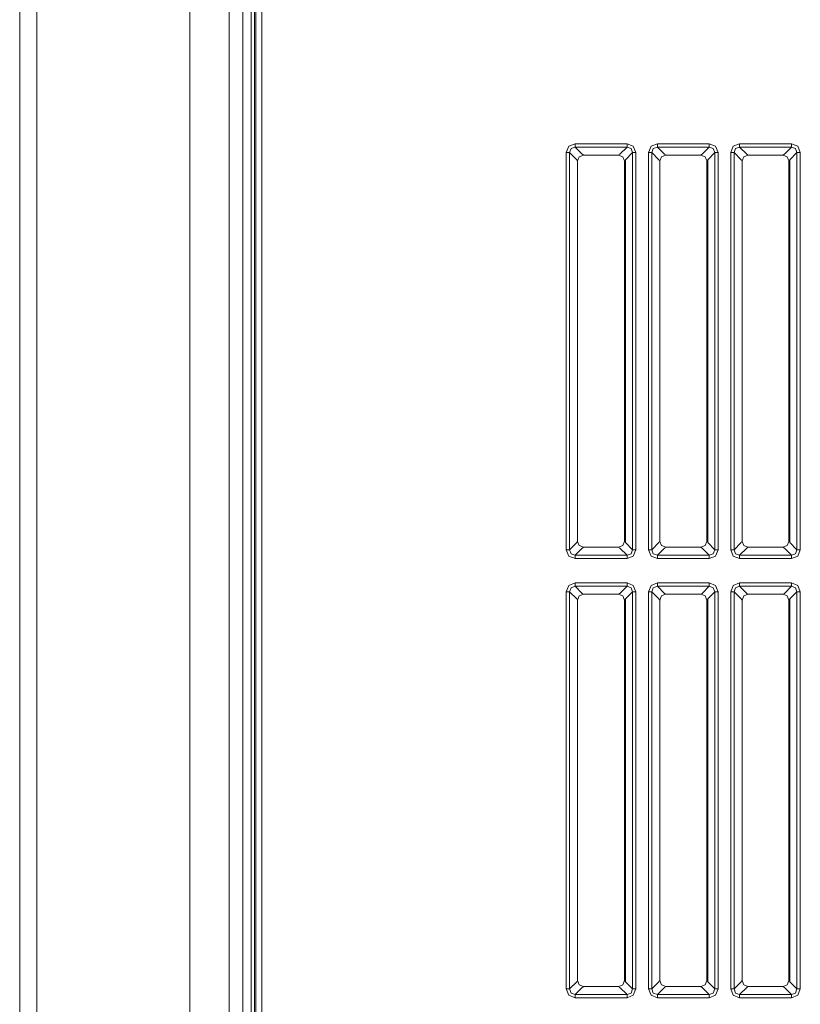
# Model space of a CAD drawing. Units: millimetres. Extents: x 0 to 297, y 0 to 210.
# Drawn here: x 149 to 156, y 120 to 129 of the extents above; entities that cross this region are included whole.
import ezdxf

# ---------------------------------------------------------------- set-up
doc = ezdxf.new("R2010")
doc.units = ezdxf.units.MM
doc.header["$MEASUREMENT"] = 0
doc.layers.add('_U+30EC_U+30A4_U+30E4_U+30FC 2', color=7, linetype='Continuous')

msp = doc.modelspace()

# ---------------------------------------------------------------- linework, layer by layer
at = {"layer": '_U+30EC_U+30A4_U+30E4_U+30FC 2', "color": 250, "lineweight": 9, "true_color": 0x221814}
for points in [[(149.0905, 87.8756), (149.0905, 115.148), (149.0905, 142.4203)], [(149.2461, 142.4209), (149.2461, 115.1483), (149.2461, 87.8758)], [(150.6294, 87.8758), (150.6294, 115.1483), (150.6294, 142.4209)], [(150.9865, 142.421), (150.9865, 115.1484), (150.9865, 87.8758)], [(151.1093, 87.8758), (151.1093, 115.1484), (151.1093, 142.4211)], [(151.1853, 87.8867), (151.1853, 142.4197)], [(151.2155, 142.4189), (151.2155, 87.8867)], [(151.2279, 87.8123), (151.2279, 142.4186)], [(151.281, 142.4172), (151.281, 87.8137)], [(154.0351, 127.3987), (154.0581, 127.456), (154.1153, 127.479)], [(154.0652, 127.3987), (154.0535, 127.3987), (154.0351, 127.3987)], [(154.0351, 123.8058), (154.0351, 127.3987)], [(154.1153, 127.4489), (154.0783, 127.4358), (154.0652, 127.3987)], [(154.1293, 127.3346), (154.0652, 127.3987)], [(154.0652, 127.3987), (154.0652, 123.8058)], [(154.1153, 127.4489), (154.1153, 127.4605), (154.1153, 127.479)], [(154.1153, 127.479), (154.5845, 127.479)], [(154.1153, 127.4489), (154.1795, 127.3847)], [(154.5845, 127.4489), (154.1153, 127.4489)], [(154.5203, 127.3847), (154.5845, 127.4489)], [(154.6346, 127.3987), (154.5705, 127.3346)], [(154.5845, 127.479), (154.6417, 127.456), (154.6647, 127.3987)], [(154.5845, 127.479), (154.5845, 127.4605), (154.5845, 127.4489)], [(154.6346, 127.3987), (154.6215, 127.4358), (154.5845, 127.4489)], [(154.6647, 127.3987), (154.6463, 127.3987), (154.6346, 127.3987)], [(154.6346, 123.8058), (154.6346, 127.3987)], [(154.6647, 127.3987), (154.6647, 123.8058)], [(154.7788, 127.3987), (154.8018, 127.456), (154.8591, 127.479)], [(154.8089, 127.3987), (154.7973, 127.3987), (154.7788, 127.3987)], [(154.7788, 123.8058), (154.7788, 127.3987)], [(154.8591, 127.4489), (154.822, 127.4358), (154.8089, 127.3987)], [(154.8731, 127.3346), (154.8089, 127.3987)], [(154.8089, 127.3987), (154.8089, 123.8058)], [(154.8591, 127.4489), (154.8591, 127.4605), (154.8591, 127.479)], [(154.8591, 127.479), (155.3282, 127.479)], [(154.8591, 127.4489), (154.9232, 127.3847)], [(155.3282, 127.4489), (154.8591, 127.4489)], [(155.2641, 127.3847), (155.3282, 127.4489)], [(155.3784, 127.3987), (155.3142, 127.3346)], [(155.3282, 127.479), (155.3855, 127.456), (155.4085, 127.3987)], [(155.3282, 127.479), (155.3282, 127.4605), (155.3282, 127.4489)], [(155.3784, 127.3987), (155.3653, 127.4358), (155.3282, 127.4489)], [(155.4085, 127.3987), (155.39, 127.3987), (155.3784, 127.3987)], [(155.3784, 123.8058), (155.3784, 127.3987)], [(155.4085, 127.3987), (155.4085, 123.8058)], [(155.5226, 127.3987), (155.5456, 127.456), (155.6028, 127.479)], [(155.5527, 127.3987), (155.541, 127.3987), (155.5226, 127.3987)], [(155.5226, 123.8058), (155.5226, 127.3987)], [(155.6028, 127.4489), (155.5658, 127.4358), (155.5527, 127.3987)], [(155.6168, 127.3346), (155.5527, 127.3987)], [(155.5527, 127.3987), (155.5527, 123.8058)], [(155.6028, 127.4489), (155.6028, 127.4605), (155.6028, 127.479)], [(155.6028, 127.479), (156.072, 127.479)], [(155.6028, 127.4489), (155.667, 127.3847)], [(156.072, 127.4489), (155.6028, 127.4489)], [(156.0078, 127.3847), (156.072, 127.4489)], [(156.1221, 127.3987), (156.058, 127.3346)], [(156.072, 127.479), (156.1292, 127.456), (156.1522, 127.3987)], [(156.072, 127.479), (156.072, 127.4605), (156.072, 127.4489)], [(156.1221, 127.3987), (156.109, 127.4358), (156.072, 127.4489)], [(156.1522, 127.3987), (156.1338, 127.3987), (156.1221, 127.3987)], [(156.1221, 123.8058), (156.1221, 127.3987)], [(156.1522, 127.3987), (156.1522, 123.8058)], [(154.1322, 127.3288), (154.1293, 127.3346)], [(154.1374, 127.3236), (154.1322, 127.3288)], [(154.1904, 127.3767), (154.1527, 127.3609), (154.1374, 127.3231)], [(154.1374, 123.881), (154.1374, 127.3231)], [(154.1795, 127.3847), (154.1853, 127.3818)], [(154.1853, 127.3818), (154.1904, 127.3767)], [(154.5088, 127.3767), (154.1904, 127.3767)], [(154.5624, 127.3236), (154.5467, 127.3613), (154.5088, 127.3767)], [(154.5093, 127.3767), (154.5145, 127.3818)], [(154.5145, 127.3818), (154.5203, 127.3847)], [(154.5676, 127.3288), (154.5624, 127.3236)], [(154.5624, 123.881), (154.5624, 127.3236)], [(154.5705, 127.3346), (154.5676, 127.3288)], [(154.5676, 123.8758), (154.5676, 127.3288)], [(154.5705, 123.87), (154.5705, 127.3346)], [(154.876, 127.3288), (154.8731, 127.3346)], [(154.8811, 127.3236), (154.876, 127.3288)], [(154.9342, 127.3767), (154.8965, 127.3609), (154.8811, 127.3231)], [(154.8811, 123.881), (154.8811, 127.3231)], [(154.9232, 127.3847), (154.929, 127.3818)], [(154.929, 127.3818), (154.9342, 127.3767)], [(155.2526, 127.3767), (154.9342, 127.3767)], [(155.3061, 127.3236), (155.2904, 127.3613), (155.2526, 127.3767)], [(155.2531, 127.3767), (155.2583, 127.3818)], [(155.2583, 127.3818), (155.2641, 127.3847)], [(155.3113, 127.3288), (155.3061, 127.3236)], [(155.3061, 123.881), (155.3061, 127.3236)], [(155.3142, 127.3346), (155.3113, 127.3288)], [(155.3113, 123.8758), (155.3113, 127.3288)], [(155.3142, 123.87), (155.3142, 127.3346)], [(155.6197, 127.3288), (155.6168, 127.3346)], [(155.6249, 127.3236), (155.6197, 127.3288)], [(155.6779, 127.3767), (155.6402, 127.3609), (155.6249, 127.3231)], [(155.6249, 123.881), (155.6249, 127.3231)], [(155.667, 127.3847), (155.6728, 127.3818)], [(155.6728, 127.3818), (155.6779, 127.3767)], [(155.9963, 127.3767), (155.6779, 127.3767)], [(156.0499, 127.3236), (156.0342, 127.3613), (155.9963, 127.3767)], [(155.9968, 127.3767), (156.002, 127.3818)], [(156.002, 127.3818), (156.0078, 127.3847)], [(156.0551, 127.3288), (156.0499, 127.3236)], [(156.0499, 123.881), (156.0499, 127.3236)], [(156.058, 127.3346), (156.0551, 127.3288)], [(156.0551, 123.8758), (156.0551, 127.3288)], [(156.058, 123.87), (156.058, 127.3346)], [(154.0652, 123.8058), (154.1293, 123.87)], [(154.1293, 123.87), (154.1322, 123.8758)], [(154.1322, 123.8758), (154.1374, 123.881)], [(154.1374, 123.881), (154.1531, 123.8433), (154.191, 123.8279)], [(154.5093, 123.8279), (154.5469, 123.8434), (154.5624, 123.881)], [(154.5624, 123.881), (154.5676, 123.8758)], [(154.5676, 123.8758), (154.5705, 123.87)], [(154.5705, 123.87), (154.6346, 123.8058)], [(154.8089, 123.8058), (154.8731, 123.87)], [(154.8731, 123.87), (154.876, 123.8758)], [(154.876, 123.8758), (154.8811, 123.881)], [(154.8811, 123.881), (154.8969, 123.8433), (154.9347, 123.8279)], [(155.2531, 123.8279), (155.2906, 123.8434), (155.3061, 123.881)], [(155.3061, 123.881), (155.3113, 123.8758)], [(155.3113, 123.8758), (155.3142, 123.87)], [(155.3142, 123.87), (155.3784, 123.8058)], [(155.5527, 123.8058), (155.6168, 123.87)], [(155.6168, 123.87), (155.6197, 123.8758)], [(155.6197, 123.8758), (155.6249, 123.881)], [(155.6249, 123.881), (155.6406, 123.8433), (155.6785, 123.8279)], [(155.9968, 123.8279), (156.0344, 123.8434), (156.0499, 123.881)], [(156.0499, 123.881), (156.0551, 123.8758)], [(156.0551, 123.8758), (156.058, 123.87)], [(156.058, 123.87), (156.1221, 123.8058)], [(154.1153, 123.7256), (154.0581, 123.7486), (154.0351, 123.8058)], [(154.0652, 123.8058), (154.0535, 123.8058), (154.0351, 123.8058)], [(154.0652, 123.8058), (154.0783, 123.7688), (154.1153, 123.7557)], [(154.1795, 123.8198), (154.1153, 123.7557)], [(154.1153, 123.7557), (154.1153, 123.744), (154.1153, 123.7256)], [(154.1153, 123.7557), (154.5845, 123.7557)], [(154.1853, 123.8227), (154.1795, 123.8198)], [(154.1904, 123.8279), (154.1853, 123.8227)], [(154.5093, 123.8279), (154.191, 123.8279)], [(154.5145, 123.8227), (154.5093, 123.8279)], [(154.5203, 123.8198), (154.5145, 123.8227)], [(154.5845, 123.7557), (154.5203, 123.8198)], [(154.5845, 123.7557), (154.6215, 123.7688), (154.6346, 123.8058)], [(154.6647, 123.8058), (154.6417, 123.7486), (154.5845, 123.7256)], [(154.5845, 123.7256), (154.5845, 123.744), (154.5845, 123.7557)], [(154.6647, 123.8058), (154.6463, 123.8058), (154.6346, 123.8058)], [(154.8591, 123.7256), (154.8018, 123.7486), (154.7788, 123.8058)], [(154.8089, 123.8058), (154.7973, 123.8058), (154.7788, 123.8058)], [(154.8089, 123.8058), (154.822, 123.7688), (154.8591, 123.7557)], [(154.9232, 123.8198), (154.8591, 123.7557)], [(154.8591, 123.7557), (154.8591, 123.744), (154.8591, 123.7256)], [(154.8591, 123.7557), (155.3282, 123.7557)], [(154.929, 123.8227), (154.9232, 123.8198)], [(154.9342, 123.8279), (154.929, 123.8227)], [(155.2531, 123.8279), (154.9347, 123.8279)], [(155.2583, 123.8227), (155.2531, 123.8279)], [(155.2641, 123.8198), (155.2583, 123.8227)], [(155.3282, 123.7557), (155.2641, 123.8198)], [(155.3282, 123.7557), (155.3653, 123.7688), (155.3784, 123.8058)], [(155.4085, 123.8058), (155.3855, 123.7486), (155.3282, 123.7256)], [(155.3282, 123.7256), (155.3282, 123.744), (155.3282, 123.7557)], [(155.4085, 123.8058), (155.39, 123.8058), (155.3784, 123.8058)], [(155.6028, 123.7256), (155.5456, 123.7486), (155.5226, 123.8058)], [(155.5527, 123.8058), (155.541, 123.8058), (155.5226, 123.8058)], [(155.5527, 123.8058), (155.5658, 123.7688), (155.6028, 123.7557)], [(155.667, 123.8198), (155.6028, 123.7557)], [(155.6028, 123.7557), (155.6028, 123.744), (155.6028, 123.7256)], [(155.6028, 123.7557), (156.072, 123.7557)], [(155.6728, 123.8227), (155.667, 123.8198)], [(155.6779, 123.8279), (155.6728, 123.8227)], [(155.9968, 123.8279), (155.6785, 123.8279)], [(156.002, 123.8227), (155.9968, 123.8279)], [(156.0078, 123.8198), (156.002, 123.8227)], [(156.072, 123.7557), (156.0078, 123.8198)], [(156.072, 123.7557), (156.109, 123.7688), (156.1221, 123.8058)], [(156.1522, 123.8058), (156.1292, 123.7486), (156.072, 123.7256)], [(156.072, 123.7256), (156.072, 123.744), (156.072, 123.7557)], [(156.1522, 123.8058), (156.1338, 123.8058), (156.1221, 123.8058)], [(154.5845, 123.7256), (154.1153, 123.7256)], [(155.3282, 123.7256), (154.8591, 123.7256)], [(156.072, 123.7256), (155.6028, 123.7256)], [(154.0351, 123.425), (154.0581, 123.4822), (154.1153, 123.5052)], [(154.1153, 123.4751), (154.1153, 123.4868), (154.1153, 123.5052)], [(154.1153, 123.5052), (154.5845, 123.5052)], [(154.5845, 123.5052), (154.6417, 123.4822), (154.6647, 123.425)], [(154.5845, 123.5052), (154.5845, 123.4868), (154.5845, 123.4751)], [(154.7788, 123.425), (154.8018, 123.4822), (154.8591, 123.5052)], [(154.8591, 123.4751), (154.8591, 123.4868), (154.8591, 123.5052)], [(154.8591, 123.5052), (155.3282, 123.5052)], [(155.3282, 123.5052), (155.3855, 123.4822), (155.4085, 123.425)], [(155.3282, 123.5052), (155.3282, 123.4868), (155.3282, 123.4751)], [(155.5226, 123.425), (155.5456, 123.4822), (155.6028, 123.5052)], [(155.6028, 123.4751), (155.6028, 123.4868), (155.6028, 123.5052)], [(155.6028, 123.5052), (156.072, 123.5052)], [(156.072, 123.5052), (156.1292, 123.4822), (156.1522, 123.425)], [(156.072, 123.5052), (156.072, 123.4868), (156.072, 123.4751)], [(154.0652, 123.425), (154.0535, 123.425), (154.0351, 123.425)], [(154.0351, 119.8321), (154.0351, 123.425)], [(154.1153, 123.4751), (154.0783, 123.462), (154.0652, 123.425)], [(154.1293, 123.3608), (154.0652, 123.425)], [(154.0652, 123.425), (154.0652, 119.8321)], [(154.1153, 123.4751), (154.1795, 123.411)], [(154.5845, 123.4751), (154.1153, 123.4751)], [(154.1904, 123.4029), (154.1527, 123.3872), (154.1374, 123.3493)], [(154.1795, 123.411), (154.1853, 123.4081)], [(154.1853, 123.4081), (154.1904, 123.4029)], [(154.5088, 123.4029), (154.1904, 123.4029)], [(154.5624, 123.3499), (154.5467, 123.3876), (154.5088, 123.4029)], [(154.5093, 123.4029), (154.5145, 123.4081)], [(154.5145, 123.4081), (154.5203, 123.411)], [(154.5203, 123.411), (154.5845, 123.4751)], [(154.6346, 123.425), (154.5705, 123.3608)], [(154.6346, 123.425), (154.6215, 123.462), (154.5845, 123.4751)], [(154.6647, 123.425), (154.6463, 123.425), (154.6346, 123.425)], [(154.6346, 119.8321), (154.6346, 123.425)], [(154.6647, 123.425), (154.6647, 119.8321)], [(154.8089, 123.425), (154.7973, 123.425), (154.7788, 123.425)], [(154.7788, 119.8321), (154.7788, 123.425)], [(154.8591, 123.4751), (154.822, 123.462), (154.8089, 123.425)], [(154.8731, 123.3608), (154.8089, 123.425)], [(154.8089, 123.425), (154.8089, 119.8321)], [(154.8591, 123.4751), (154.9232, 123.411)], [(155.3282, 123.4751), (154.8591, 123.4751)], [(154.9342, 123.4029), (154.8965, 123.3872), (154.8811, 123.3493)], [(154.9232, 123.411), (154.929, 123.4081)], [(154.929, 123.4081), (154.9342, 123.4029)], [(155.2526, 123.4029), (154.9342, 123.4029)], [(155.3061, 123.3499), (155.2904, 123.3876), (155.2526, 123.4029)], [(155.2531, 123.4029), (155.2583, 123.4081)], [(155.2583, 123.4081), (155.2641, 123.411)], [(155.2641, 123.411), (155.3282, 123.4751)], [(155.3784, 123.425), (155.3142, 123.3608)], [(155.3784, 123.425), (155.3653, 123.462), (155.3282, 123.4751)], [(155.4085, 123.425), (155.39, 123.425), (155.3784, 123.425)], [(155.3784, 119.8321), (155.3784, 123.425)], [(155.4085, 123.425), (155.4085, 119.8321)], [(155.5527, 123.425), (155.541, 123.425), (155.5226, 123.425)], [(155.5226, 119.8321), (155.5226, 123.425)], [(155.6028, 123.4751), (155.5658, 123.462), (155.5527, 123.425)], [(155.6168, 123.3608), (155.5527, 123.425)], [(155.5527, 123.425), (155.5527, 119.8321)], [(155.6028, 123.4751), (155.667, 123.411)], [(156.072, 123.4751), (155.6028, 123.4751)], [(155.6779, 123.4029), (155.6402, 123.3872), (155.6249, 123.3493)], [(155.667, 123.411), (155.6728, 123.4081)], [(155.6728, 123.4081), (155.6779, 123.4029)], [(155.9963, 123.4029), (155.6779, 123.4029)], [(156.0499, 123.3499), (156.0342, 123.3876), (155.9963, 123.4029)], [(155.9968, 123.4029), (156.002, 123.4081)], [(156.002, 123.4081), (156.0078, 123.411)], [(156.0078, 123.411), (156.072, 123.4751)], [(156.1221, 123.425), (156.058, 123.3608)], [(156.1221, 123.425), (156.109, 123.462), (156.072, 123.4751)], [(156.1522, 123.425), (156.1338, 123.425), (156.1221, 123.425)], [(156.1221, 119.8321), (156.1221, 123.425)], [(156.1522, 123.425), (156.1522, 119.8321)], [(154.1322, 123.355), (154.1293, 123.3608)], [(154.1374, 123.3498), (154.1322, 123.355)], [(154.1374, 119.9072), (154.1374, 123.3493)], [(154.5676, 123.355), (154.5624, 123.3499)], [(154.5624, 119.9072), (154.5624, 123.3499)], [(154.5705, 123.3608), (154.5676, 123.355)], [(154.5676, 119.902), (154.5676, 123.355)], [(154.5705, 119.8963), (154.5705, 123.3608)], [(154.876, 123.355), (154.8731, 123.3608)], [(154.8811, 123.3498), (154.876, 123.355)], [(154.8811, 119.9072), (154.8811, 123.3493)], [(155.3113, 123.355), (155.3061, 123.3499)], [(155.3061, 119.9072), (155.3061, 123.3499)], [(155.3142, 123.3608), (155.3113, 123.355)], [(155.3113, 119.902), (155.3113, 123.355)], [(155.3142, 119.8963), (155.3142, 123.3608)], [(155.6197, 123.355), (155.6168, 123.3608)], [(155.6249, 123.3498), (155.6197, 123.355)], [(155.6249, 119.9072), (155.6249, 123.3493)], [(156.0551, 123.355), (156.0499, 123.3499)], [(156.0499, 119.9072), (156.0499, 123.3499)], [(156.058, 123.3608), (156.0551, 123.355)], [(156.0551, 119.902), (156.0551, 123.355)], [(156.058, 119.8963), (156.058, 123.3608)], [(154.1153, 119.7518), (154.0581, 119.7748), (154.0351, 119.8321)], [(154.0652, 119.8321), (154.0535, 119.8321), (154.0351, 119.8321)], [(154.0652, 119.8321), (154.1293, 119.8963)], [(154.0652, 119.8321), (154.0783, 119.795), (154.1153, 119.7819)], [(154.1795, 119.8461), (154.1153, 119.7819)], [(154.1293, 119.8963), (154.1322, 119.902)], [(154.1322, 119.902), (154.1374, 119.9072)], [(154.1374, 119.9072), (154.1531, 119.8695), (154.191, 119.8542)], [(154.1853, 119.849), (154.1795, 119.8461)], [(154.1904, 119.8542), (154.1853, 119.849)], [(154.5093, 119.8542), (154.191, 119.8542)], [(154.5093, 119.8542), (154.5469, 119.8697), (154.5624, 119.9072)], [(154.5145, 119.849), (154.5093, 119.8542)], [(154.5203, 119.8461), (154.5145, 119.849)], [(154.5845, 119.7819), (154.5203, 119.8461)], [(154.5624, 119.9072), (154.5676, 119.902)], [(154.5676, 119.902), (154.5705, 119.8963)], [(154.5705, 119.8963), (154.6346, 119.8321)], [(154.5845, 119.7819), (154.6215, 119.795), (154.6346, 119.8321)], [(154.6647, 119.8321), (154.6417, 119.7748), (154.5845, 119.7518)], [(154.6647, 119.8321), (154.6463, 119.8321), (154.6346, 119.8321)], [(154.8591, 119.7518), (154.8018, 119.7748), (154.7788, 119.8321)], [(154.8089, 119.8321), (154.7973, 119.8321), (154.7788, 119.8321)], [(154.8089, 119.8321), (154.8731, 119.8963)], [(154.8089, 119.8321), (154.822, 119.795), (154.8591, 119.7819)], [(154.9232, 119.8461), (154.8591, 119.7819)], [(154.8731, 119.8963), (154.876, 119.902)], [(154.876, 119.902), (154.8811, 119.9072)], [(154.8811, 119.9072), (154.8969, 119.8695), (154.9347, 119.8542)], [(154.929, 119.849), (154.9232, 119.8461)], [(154.9342, 119.8542), (154.929, 119.849)], [(155.2531, 119.8542), (154.9347, 119.8542)], [(155.2531, 119.8542), (155.2906, 119.8697), (155.3061, 119.9072)], [(155.2583, 119.849), (155.2531, 119.8542)], [(155.2641, 119.8461), (155.2583, 119.849)], [(155.3282, 119.7819), (155.2641, 119.8461)], [(155.3061, 119.9072), (155.3113, 119.902)], [(155.3113, 119.902), (155.3142, 119.8963)], [(155.3142, 119.8963), (155.3784, 119.8321)], [(155.3282, 119.7819), (155.3653, 119.795), (155.3784, 119.8321)], [(155.4085, 119.8321), (155.3855, 119.7748), (155.3282, 119.7518)], [(155.4085, 119.8321), (155.39, 119.8321), (155.3784, 119.8321)], [(155.6028, 119.7518), (155.5456, 119.7748), (155.5226, 119.8321)], [(155.5527, 119.8321), (155.541, 119.8321), (155.5226, 119.8321)], [(155.5527, 119.8321), (155.6168, 119.8963)], [(155.5527, 119.8321), (155.5658, 119.795), (155.6028, 119.7819)], [(155.667, 119.8461), (155.6028, 119.7819)], [(155.6168, 119.8963), (155.6197, 119.902)], [(155.6197, 119.902), (155.6249, 119.9072)], [(155.6249, 119.9072), (155.6406, 119.8695), (155.6785, 119.8542)], [(155.6728, 119.849), (155.667, 119.8461)], [(155.6779, 119.8542), (155.6728, 119.849)], [(155.9968, 119.8542), (155.6785, 119.8542)], [(155.9968, 119.8542), (156.0344, 119.8697), (156.0499, 119.9072)], [(156.002, 119.849), (155.9968, 119.8542)], [(156.0078, 119.8461), (156.002, 119.849)], [(156.072, 119.7819), (156.0078, 119.8461)], [(156.0499, 119.9072), (156.0551, 119.902)], [(156.0551, 119.902), (156.058, 119.8963)], [(156.058, 119.8963), (156.1221, 119.8321)], [(156.072, 119.7819), (156.109, 119.795), (156.1221, 119.8321)], [(156.1522, 119.8321), (156.1292, 119.7748), (156.072, 119.7518)], [(156.1522, 119.8321), (156.1338, 119.8321), (156.1221, 119.8321)], [(154.1153, 119.7819), (154.1153, 119.7703), (154.1153, 119.7518)], [(154.1153, 119.7819), (154.5845, 119.7819)], [(154.5845, 119.7518), (154.1153, 119.7518)], [(154.5845, 119.7518), (154.5845, 119.7703), (154.5845, 119.7819)], [(154.8591, 119.7819), (154.8591, 119.7703), (154.8591, 119.7518)], [(154.8591, 119.7819), (155.3282, 119.7819)], [(155.3282, 119.7518), (154.8591, 119.7518)], [(155.3282, 119.7518), (155.3282, 119.7703), (155.3282, 119.7819)], [(155.6028, 119.7819), (155.6028, 119.7703), (155.6028, 119.7518)], [(155.6028, 119.7819), (156.072, 119.7819)], [(156.072, 119.7518), (155.6028, 119.7518)], [(156.072, 119.7518), (156.072, 119.7703), (156.072, 119.7819)]]:
    msp.add_lwpolyline(points, dxfattribs=at)

doc.saveas('drawing.dxf')
